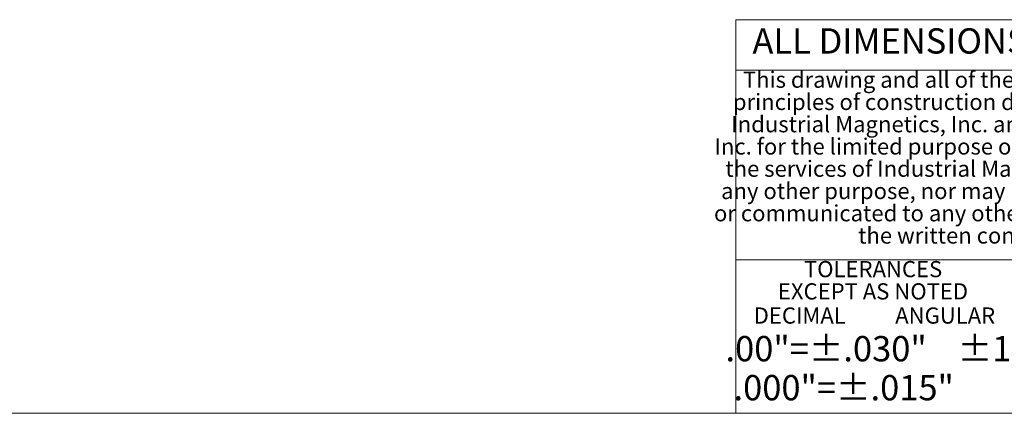
# Model space of a CAD drawing. Units: inches. Extents: x 0.4 to 33.6, y 0.3 to 21.6.
# Drawn here: x 22.3 to 27.2, y 0.6 to 2.6 of the extents above; entities that cross this region are included whole.
import ezdxf

# ---------------------------------------------------------------- set-up
doc = ezdxf.new("R2010")
doc.units = ezdxf.units.IN
doc.header["$MEASUREMENT"] = 0
doc.linetypes.add('SLD-Solid', pattern=[0])
doc.layers.add('FORMAT', color=7, linetype='SLD-Solid', lineweight=15)
doc.layers.add('FORMAT_TEXT', color=116, linetype='SLD-Solid')
doc.styles.add('SLDTEXTSTYLE0', font='ARIAL.TTF', dxfattribs={"width": 0.948})

# ---------------------------------------------------------------- blocks, each defined once
blk = doc.blocks.new('SW_NOTE_0')
at = {"layer": 'FORMAT_TEXT', "color": 0, "char_height": 0.08, "attachment_point": 2, "style": 'SLDTEXTSTYLE0'}
for s, insert in [('TOLERANCES ', (0.38, 0.1031)), ('EXCEPT AS NOTED', (0.3796, -0.0069))]:
    blk.add_mtext(s, dxfattribs=dict(at, insert=insert))
blk = doc.blocks.new('SW_NOTE_1')
at = {"layer": 'FORMAT_TEXT', "color": 0, "char_height": 0.08, "attachment_point": 2, "style": 'SLDTEXTSTYLE0'}
for s, insert in [('This drawing and all of the elements thereof, including the design and', (1.6637, 0.1031)), (' principles of construction disclosed, is the sole and exclusive property of', (1.6696, -0.0069)), (' Industrial Magnetics, Inc. and is being submitted by Industrial Magnetics,', (1.67, -0.1169)), ('Inc. for the limited purpose of assisting the designated recipient to evaluate', (1.6691, -0.2269)), (' the services of Industrial Magnetics, Inc. This drawing may not be used for ', (1.6614, -0.3369)), ('any other purpose, nor may it be copied, reproduced, loaned, transferred,', (1.6573, -0.4469)), ('or communicated to any other person, either verbally or in writing, without', (1.6539, -0.5569)), (' the written consent of Industrial Magnetics, Inc.', (1.6588, -0.6669))]:
    blk.add_mtext(s, dxfattribs=dict(at, insert=insert))

msp = doc.modelspace()

# ---------------------------------------------------------------- linework, layer by layer
at = {"layer": 'FORMAT'}
for p, q in [((25.8426, 2.5714), (25.8426, 0.6339)), ((25.8426, 2.5714), (33.5948, 2.5714)), ((25.8426, 0.6261), (25.8426, 2.3214)), ((25.8426, 2.3214), (33.5948, 2.3214)), ((25.8426, 1.3839), (33.5948, 1.3839)), ((0.4073, 0.6261), (33.5948, 0.6261))]:
    msp.add_line(p, q, dxfattribs=at)

# ---------------------------------------------------------------- block references
at = {"layer": 'FORMAT_TEXT'}
for name, p in [('SW_NOTE_1', (25.9826, 2.2118)), ('SW_NOTE_0', (26.1405, 1.2757))]:
    msp.add_blockref(name, p, dxfattribs=at)

# ---------------------------------------------------------------- texts
at = {"layer": 'FORMAT_TEXT', "style": 'SLDTEXTSTYLE0'}
for s, insert, char_height, attachment_point in [('ALL DIMENSIONS ARE IN INCHES EXCEPT AS NOTED.', (25.9242, 2.5289), 0.125, 1), ('DECIMAL          ANGULAR', (26.5272, 1.1493), 0.08, 2), ('.00"=±.030"    ±1°', (26.5289, 1.008), 0.125, 2), ('.000"=±.015" ', (26.3754, 0.8153), 0.125, 2)]:
    msp.add_mtext(s, dxfattribs=dict(at, insert=insert, char_height=char_height, attachment_point=attachment_point))

doc.saveas('drawing.dxf')
